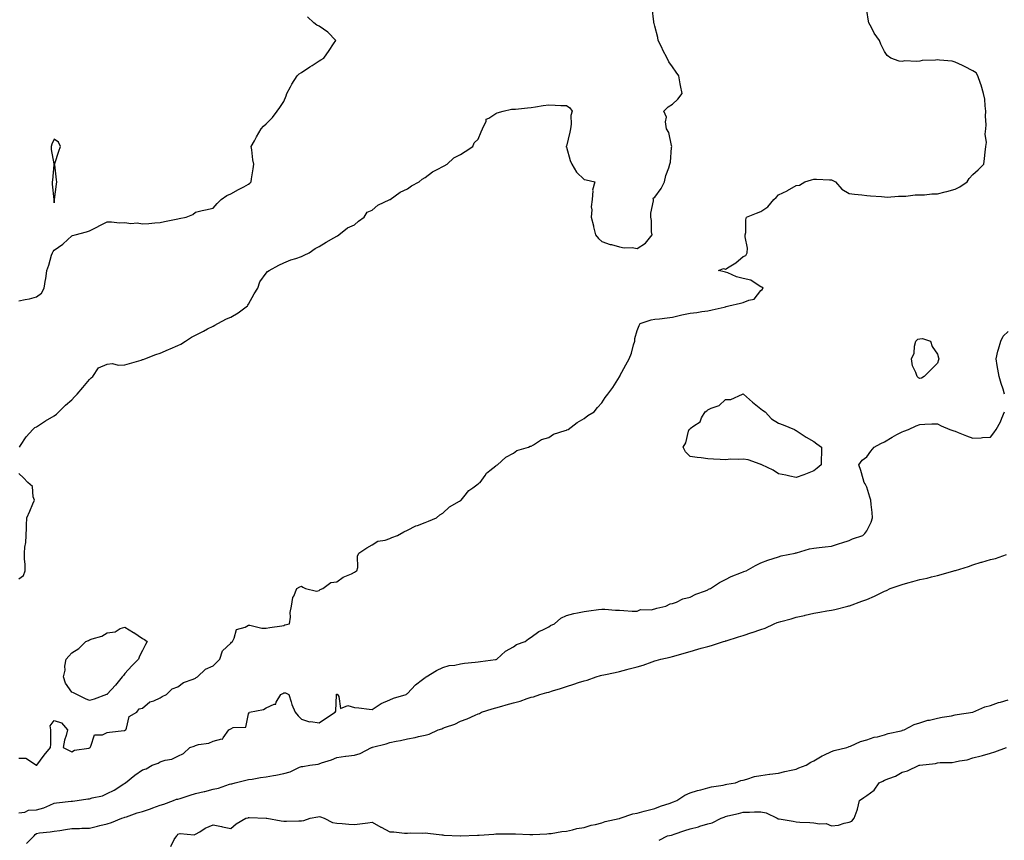
# Model space of a CAD drawing. Units: inches. Extents: x 952643 to 955283, y 7247738 to 7250378.
# Drawn here: x 953279 to 953836, y 7249449 to 7249914 of the extents above; entities that cross this region are included whole.
import ezdxf

# ---------------------------------------------------------------- set-up
doc = ezdxf.new("R2010")
doc.units = ezdxf.units.IN
doc.header["$MEASUREMENT"] = 0
doc.layers.add('Contour_95267247', color=7, linetype='Continuous', true_color=0x3a9e20)

msp = doc.modelspace()

# ---------------------------------------------------------------- linework, layer by layer
at = {"layer": 'Contour_95267247'}
for points in [[(953278.32, 7249671.92, 3192), (953278.96, 7249672.83, 3192), (953282.21, 7249677.76, 3192), (953286.01, 7249681.92, 3192), (953287, 7249682.97, 3192), (953288.05, 7249683.34, 3192), (953292.56, 7249686.43, 3192), (953293.13, 7249686.84, 3192), (953298.05, 7249689.62, 3192), (953299.33, 7249690.64, 3192), (953300.75, 7249691.92, 3192), (953304.39, 7249695.58, 3192), (953308.05, 7249698.74, 3192), (953309.57, 7249700.4, 3192), (953310.97, 7249701.92, 3192), (953314.29, 7249705.68, 3192), (953318.05, 7249710.16, 3192), (953318.9, 7249711.07, 3192), (953319.94, 7249711.92, 3192), (953323.21, 7249716.76, 3192), (953328.05, 7249718.88, 3192), (953330.81, 7249719.16, 3192), (953334.39, 7249718.26, 3192), (953338.05, 7249718.44, 3192), (953340.68, 7249719.29, 3192), (953347.3, 7249721.17, 3192), (953348.05, 7249721.4, 3192), (953348.43, 7249721.54, 3192), (953349.36, 7249721.92, 3192), (953355.65, 7249724.32, 3192), (953358.05, 7249725.14, 3192), (953362.82, 7249727.15, 3192), (953363.66, 7249727.53, 3192), (953368.05, 7249729.43, 3192), (953369.73, 7249730.24, 3192), (953372.33, 7249731.92, 3192), (953375.8, 7249734.17, 3192), (953378.05, 7249735.2, 3192), (953382.47, 7249737.5, 3192), (953384.88, 7249738.75, 3192), (953388.05, 7249740.4, 3192), (953389.06, 7249740.91, 3192), (953390.6, 7249741.92, 3192), (953395.53, 7249744.44, 3192), (953398.05, 7249745.46, 3192), (953402.18, 7249747.79, 3192), (953407.51, 7249751.92, 3192), (953407.7, 7249752.27, 3192), (953408.05, 7249752.76, 3192), (953411.27, 7249758.7, 3192), (953413.25, 7249761.92, 3192), (953414.51, 7249765.46, 3192), (953418.05, 7249770.36, 3192), (953418.74, 7249771.23, 3192), (953419.8, 7249771.92, 3192), (953425.17, 7249774.8, 3192), (953428.05, 7249776.25, 3192), (953432.02, 7249777.95, 3192), (953434.78, 7249778.65, 3192), (953438.05, 7249779.74, 3192), (953439.52, 7249780.45, 3192), (953442.43, 7249781.92, 3192), (953445.73, 7249784.24, 3192), (953448.05, 7249785.42, 3192), (953452.07, 7249787.9, 3192), (953456.4, 7249790.27, 3192), (953458.05, 7249791.21, 3192), (953458.48, 7249791.49, 3192), (953459.27, 7249791.92, 3192), (953464.04, 7249795.93, 3192), (953468.05, 7249797.7, 3192), (953470.27, 7249799.7, 3192), (953473.5, 7249801.92, 3192), (953475.17, 7249804.8, 3192), (953478.05, 7249806.02, 3192), (953481.18, 7249808.79, 3192), (953488, 7249811.92, 3192), (953488.02, 7249811.95, 3192), (953488.05, 7249811.96, 3192), (953488.16, 7249812.03, 3192), (953493.83, 7249816.14, 3192), (953498.05, 7249818.08, 3192), (953500.27, 7249819.7, 3192), (953504.72, 7249821.92, 3192), (953506.41, 7249823.56, 3192), (953508.05, 7249824.38, 3192), (953512.23, 7249827.74, 3192), (953515.26, 7249829.13, 3192), (953518.05, 7249830.64, 3192), (953518.89, 7249831.08, 3192), (953520.43, 7249831.92, 3192), (953524.33, 7249835.64, 3192), (953528.05, 7249837.38, 3192), (953530.78, 7249839.19, 3192), (953534.98, 7249841.92, 3192), (953535.82, 7249844.15, 3192), (953538.05, 7249846.14, 3192), (953539.69, 7249850.28, 3192), (953540.53, 7249851.92, 3192), (953542.51, 7249856.38, 3192), (953542.55, 7249857.42, 3192), (953544.12, 7249857.99, 3192), (953548.05, 7249860.66, 3192), (953548.89, 7249861.08, 3192), (953552.25, 7249861.92, 3192), (953556.86, 7249863.11, 3192), (953558.05, 7249863.07, 3192), (953559.26, 7249863.13, 3192), (953566.02, 7249863.95, 3192), (953568.05, 7249864.03, 3192), (953570.49, 7249864.36, 3192), (953574.87, 7249865.1, 3192), (953578.05, 7249865.5, 3192), (953581.58, 7249865.45, 3192), (953584.8, 7249865.17, 3192), (953588.05, 7249865.11, 3192), (953589.93, 7249863.8, 3192), (953591.18, 7249861.92, 3192), (953590.49, 7249859.48, 3192), (953590.68, 7249854.55, 3192), (953590.23, 7249851.92, 3192), (953589.95, 7249850.02, 3192), (953588.05, 7249842.27, 3192), (953587.95, 7249842.02, 3192), (953587.94, 7249841.92, 3192), (953587.96, 7249841.83, 3192), (953588.05, 7249841.53, 3192), (953590.15, 7249834.02, 3192), (953591.1, 7249831.92, 3192), (953593.66, 7249827.53, 3192), (953598.05, 7249823.25, 3192), (953599.23, 7249823.1, 3192), (953604.11, 7249821.92, 3192), (953602.77, 7249817.2, 3192), (953602.96, 7249816.83, 3192), (953602.64, 7249811.92, 3192), (953602.05, 7249807.92, 3192), (953602.33, 7249806.2, 3192), (953601.97, 7249801.92, 3192), (953603.27, 7249797.14, 3192), (953603.39, 7249796.58, 3192), (953604.54, 7249791.92, 3192), (953606.1, 7249789.97, 3192), (953608.05, 7249788.29, 3192), (953612.71, 7249786.58, 3192), (953613.51, 7249786.46, 3192), (953618.05, 7249785.27, 3192), (953620.75, 7249784.62, 3192), (953625.21, 7249784.76, 3192), (953628.05, 7249784.32, 3192), (953632.71, 7249787.26, 3192), (953636.53, 7249791.92, 3192), (953636.23, 7249793.74, 3192), (953636.21, 7249800.08, 3192), (953635.77, 7249801.92, 3192), (953635.78, 7249804.19, 3192), (953637.33, 7249811.2, 3192), (953637.33, 7249811.92, 3192), (953637.2, 7249812.77, 3192), (953638.05, 7249813.26, 3192), (953641.7, 7249818.27, 3192), (953643.52, 7249821.92, 3192), (953644.33, 7249825.64, 3192), (953645.98, 7249829.85, 3192), (953646.59, 7249831.92, 3192), (953646.9, 7249833.07, 3192), (953647.54, 7249841.41, 3192), (953647.64, 7249841.92, 3192), (953647.41, 7249842.56, 3192), (953645.97, 7249849.84, 3192), (953644.71, 7249851.92, 3192), (953644.06, 7249855.91, 3192), (953644.63, 7249858.5, 3192), (953643.12, 7249861.92, 3192), (953645.6, 7249864.37, 3192), (953648.05, 7249865.99, 3192), (953651.12, 7249868.85, 3192), (953653.62, 7249871.92, 3192), (953652.59, 7249876.46, 3192), (953652.47, 7249877.5, 3192), (953651.62, 7249881.92, 3192), (953650.11, 7249883.98, 3192), (953648.05, 7249887.1, 3192), (953646.03, 7249889.9, 3192), (953644.98, 7249891.92, 3192), (953642.68, 7249896.55, 3192), (953641.95, 7249898.02, 3192), (953640.01, 7249901.92, 3192), (953639.78, 7249903.65, 3192), (953638.05, 7249910.11, 3192), (953637.65, 7249911.52, 3192), (953637.52, 7249911.92, 3192), (953637.42, 7249912.55, 3192), (953636.54, 7249920.41, 3192)], [(953278.05, 7249495.98, 3191), (953282.01, 7249495.88, 3191), (953288.03, 7249491.92, 3191), (953288.03, 7249491.9, 3191), (953288.05, 7249491.9, 3191), (953288.08, 7249491.92, 3191), (953288.17, 7249492.04, 3191), (953292.33, 7249497.64, 3191), (953296, 7249501.92, 3191), (953296.08, 7249503.89, 3191), (953296.06, 7249509.93, 3191), (953296.14, 7249511.92, 3191), (953295.79, 7249514.18, 3191), (953298.05, 7249517.28, 3191), (953302.12, 7249515.99, 3191), (953305.58, 7249511.92, 3191), (953304.82, 7249508.69, 3191), (953303.83, 7249506.14, 3191), (953303.1, 7249501.92, 3191), (953306.47, 7249500.34, 3191), (953308.05, 7249499.44, 3191), (953309.59, 7249500.38, 3191), (953317.72, 7249501.59, 3191), (953318.05, 7249501.71, 3191), (953318.18, 7249501.79, 3191), (953318.32, 7249501.92, 3191), (953318.83, 7249502.7, 3191), (953320.81, 7249509.16, 3191), (953325.3, 7249509.17, 3191), (953328.05, 7249510.36, 3191), (953329.41, 7249510.56, 3191), (953337.68, 7249511.55, 3191), (953338.05, 7249511.6, 3191), (953338.25, 7249511.72, 3191), (953338.53, 7249511.92, 3191), (953339.02, 7249512.89, 3191), (953340.49, 7249519.48, 3191), (953344.87, 7249521.92, 3191), (953346.05, 7249523.92, 3191), (953348.05, 7249524.26, 3191), (953352.27, 7249527.7, 3191), (953354.52, 7249528.39, 3191), (953358.05, 7249530.01, 3191), (953359.14, 7249530.83, 3191), (953361.62, 7249531.92, 3191), (953364.83, 7249535.14, 3191), (953368.05, 7249536.19, 3191), (953371.3, 7249538.67, 3191), (953376.79, 7249540.66, 3191), (953378.05, 7249541.27, 3191), (953378.43, 7249541.54, 3191), (953379.23, 7249541.92, 3191), (953383.67, 7249546.3, 3191), (953388.05, 7249548.2, 3191), (953389.92, 7249550.05, 3191), (953391.86, 7249551.92, 3191), (953393.37, 7249556.6, 3191), (953398.05, 7249560.96, 3191), (953398.48, 7249561.49, 3191), (953398.92, 7249561.92, 3191), (953400.01, 7249563.88, 3191), (953401.17, 7249568.8, 3191), (953406.24, 7249570.11, 3191), (953408.05, 7249571.16, 3191), (953408.83, 7249571.14, 3191), (953415.58, 7249569.45, 3191), (953418.05, 7249569.43, 3191), (953420.05, 7249569.92, 3191), (953426.91, 7249570.78, 3191), (953428.05, 7249571, 3191), (953428.67, 7249571.3, 3191), (953431.34, 7249571.92, 3191), (953431.85, 7249575.72, 3191), (953431.58, 7249578.39, 3191), (953432.36, 7249581.92, 3191), (953433.17, 7249586.8, 3191), (953433.67, 7249587.55, 3191), (953435.41, 7249591.92, 3191), (953437.13, 7249592.84, 3191), (953438.05, 7249593.24, 3191), (953438.78, 7249592.65, 3191), (953440.24, 7249591.92, 3191), (953446.55, 7249590.42, 3191), (953448.05, 7249590.85, 3191), (953448.65, 7249591.32, 3191), (953450.06, 7249591.92, 3191), (953454.63, 7249595.34, 3191), (953458.05, 7249595.78, 3191), (953461.7, 7249598.27, 3191), (953466.4, 7249600.27, 3191), (953468.05, 7249601.1, 3191), (953468.53, 7249601.44, 3191), (953469.41, 7249601.92, 3191), (953469.85, 7249603.72, 3191), (953469.69, 7249610.28, 3191), (953470.54, 7249611.92, 3191), (953474.96, 7249615.01, 3191), (953478.05, 7249616.54, 3191), (953481.27, 7249618.7, 3191), (953485.44, 7249619.31, 3191), (953488.05, 7249620.23, 3191), (953489.17, 7249620.8, 3191), (953492.44, 7249621.92, 3191), (953495.91, 7249624.06, 3191), (953498.05, 7249624.86, 3191), (953502.69, 7249627.28, 3191), (953503.67, 7249627.55, 3191), (953508.05, 7249629.19, 3191), (953509.88, 7249630.09, 3191), (953514.51, 7249631.92, 3191), (953516.31, 7249633.66, 3191), (953518.05, 7249634.62, 3191), (953521.88, 7249638.09, 3191), (953527.44, 7249641.31, 3191), (953528.05, 7249641.71, 3191), (953528.17, 7249641.8, 3191), (953528.35, 7249641.92, 3191), (953529.94, 7249643.81, 3191), (953532.7, 7249647.27, 3191), (953535, 7249648.87, 3191), (953538.05, 7249651.18, 3191), (953538.43, 7249651.54, 3191), (953539.11, 7249651.92, 3191), (953541.94, 7249655.81, 3191), (953542.81, 7249657.16, 3191), (953544.72, 7249658.59, 3191), (953548.05, 7249661.28, 3191), (953548.37, 7249661.6, 3191), (953549.07, 7249661.92, 3191), (953553.69, 7249666.28, 3191), (953558.05, 7249668.57, 3191), (953559.92, 7249670.05, 3191), (953566.6, 7249671.92, 3191), (953567.56, 7249672.41, 3191), (953568.05, 7249672.53, 3191), (953569.36, 7249673.23, 3191), (953573.83, 7249676.14, 3191), (953578.05, 7249677.43, 3191), (953580.76, 7249679.21, 3191), (953587.36, 7249681.23, 3191), (953588.05, 7249681.52, 3191), (953588.29, 7249681.68, 3191), (953588.98, 7249681.92, 3191), (953594.09, 7249685.88, 3191), (953598.05, 7249688.09, 3191), (953600.17, 7249689.8, 3191), (953603.75, 7249691.92, 3191), (953605.66, 7249694.31, 3191), (953608.05, 7249696.92, 3191), (953609.9, 7249700.07, 3191), (953611.53, 7249701.92, 3191), (953614.25, 7249705.72, 3191), (953618.05, 7249711.58, 3191), (953618.17, 7249711.8, 3191), (953618.19, 7249711.92, 3191), (953618.33, 7249712.2, 3191), (953621.59, 7249718.38, 3191), (953623.51, 7249721.92, 3191), (953624.93, 7249725.04, 3191), (953626, 7249729.87, 3191), (953626.66, 7249731.92, 3191), (953626.67, 7249733.3, 3191), (953628.05, 7249737.95, 3191), (953629.2, 7249740.77, 3191), (953629.74, 7249741.92, 3191), (953635.98, 7249743.99, 3191), (953638.05, 7249744.21, 3191), (953640.71, 7249744.58, 3191), (953644.97, 7249745, 3191), (953648.05, 7249745.46, 3191), (953652.63, 7249746.5, 3191), (953653.29, 7249746.68, 3191), (953658.05, 7249747.62, 3191), (953661.91, 7249748.06, 3191), (953664.68, 7249748.55, 3191), (953668.05, 7249748.97, 3191), (953670.43, 7249749.54, 3191), (953677.24, 7249751.11, 3191), (953678.05, 7249751.3, 3191), (953678.51, 7249751.46, 3191), (953679.94, 7249751.92, 3191), (953686.53, 7249753.44, 3191), (953688.05, 7249753.65, 3191), (953691.22, 7249755.09, 3191), (953694.28, 7249755.69, 3191), (953698.05, 7249760.48, 3191), (953698.91, 7249761.06, 3191), (953699.46, 7249761.92, 3191), (953698.58, 7249762.45, 3191), (953698.05, 7249762.65, 3191), (953696.49, 7249763.48, 3191), (953692.44, 7249766.31, 3191), (953688.05, 7249767.4, 3191), (953684.33, 7249768.2, 3191), (953679.47, 7249770.5, 3191), (953678.05, 7249770.97, 3191), (953677.28, 7249771.15, 3191), (953674.07, 7249771.92, 3191), (953676.98, 7249772.99, 3191), (953678.05, 7249772.67, 3191), (953680.06, 7249773.93, 3191), (953683.89, 7249776.08, 3191), (953688.05, 7249779.71, 3191), (953689.57, 7249780.4, 3191), (953690.39, 7249781.92, 3191), (953690.55, 7249784.42, 3191), (953689.14, 7249790.83, 3191), (953689.26, 7249791.92, 3191), (953689.54, 7249793.41, 3191), (953689.55, 7249800.42, 3191), (953690.02, 7249801.92, 3191), (953695.63, 7249804.34, 3191), (953698.05, 7249805.19, 3191), (953702.06, 7249807.91, 3191), (953705.35, 7249811.92, 3191), (953706.84, 7249813.13, 3191), (953708.05, 7249814.63, 3191), (953713, 7249816.97, 3191), (953713.26, 7249817.13, 3191), (953718.05, 7249819.88, 3191), (953719.88, 7249820.09, 3191), (953723.01, 7249821.92, 3191), (953726.8, 7249823.17, 3191), (953728.05, 7249823.56, 3191), (953729.66, 7249823.53, 3191), (953736.87, 7249823.1, 3191), (953738.05, 7249823.07, 3191), (953738.82, 7249822.69, 3191), (953740.27, 7249821.92, 3191), (953743.99, 7249817.86, 3191), (953748.05, 7249815.43, 3191), (953751.1, 7249814.97, 3191), (953755.28, 7249814.69, 3191), (953758.05, 7249814.34, 3191), (953760.19, 7249814.06, 3191), (953766.31, 7249813.66, 3191), (953768.05, 7249813.45, 3191), (953769.51, 7249813.38, 3191), (953775.99, 7249813.98, 3191), (953778.05, 7249813.91, 3191), (953780.1, 7249813.97, 3191), (953785.41, 7249814.56, 3191), (953788.05, 7249814.63, 3191), (953790.8, 7249814.67, 3191), (953794.81, 7249815.16, 3191), (953798.05, 7249815.21, 3191), (953802.49, 7249816.36, 3191), (953803.39, 7249816.58, 3191), (953808.05, 7249817.83, 3191), (953810.77, 7249819.2, 3191), (953814.79, 7249821.92, 3191), (953816.1, 7249823.87, 3191), (953818.05, 7249826.19, 3191), (953821.09, 7249828.88, 3191), (953824.22, 7249831.92, 3191), (953824.7, 7249835.27, 3191), (953825, 7249838.87, 3191), (953825.39, 7249841.92, 3191), (953825.78, 7249844.19, 3191), (953825.14, 7249849.01, 3191), (953825.42, 7249851.92, 3191), (953825.64, 7249854.33, 3191), (953825.31, 7249859.18, 3191), (953825.49, 7249861.92, 3191), (953825, 7249864.97, 3191), (953824.83, 7249868.7, 3191), (953824.13, 7249871.92, 3191), (953822.77, 7249876.64, 3191), (953822.37, 7249877.6, 3191), (953820.86, 7249881.92, 3191), (953819.89, 7249883.76, 3191), (953818.05, 7249884.85, 3191), (953813.42, 7249887.29, 3191), (953812.17, 7249887.8, 3191), (953808.05, 7249889.65, 3191), (953806.32, 7249890.19, 3191), (953799.2, 7249890.77, 3191), (953798.05, 7249891.02, 3191), (953796.99, 7249890.86, 3191), (953789.41, 7249890.56, 3191), (953788.05, 7249890.28, 3191), (953786.17, 7249890.04, 3191), (953779.52, 7249890.45, 3191), (953778.05, 7249890.12, 3191), (953776.33, 7249890.2, 3191), (953771.64, 7249891.92, 3191), (953769.51, 7249893.38, 3191), (953768.05, 7249895.7, 3191), (953766.06, 7249899.93, 3191), (953765.33, 7249901.92, 3191), (953762.19, 7249906.06, 3191), (953760.63, 7249909.34, 3191), (953759.21, 7249911.92, 3191), (953759.08, 7249912.95, 3191), (953758.05, 7249919, 3191)], [(953278.05, 7249754.72, 3193), (953281.64, 7249755.51, 3193), (953284.08, 7249755.89, 3193), (953288.05, 7249756.92, 3193), (953290.92, 7249759.05, 3193), (953292.45, 7249761.92, 3193), (953293.19, 7249766.78, 3193), (953293.24, 7249767.11, 3193), (953293.96, 7249771.92, 3193), (953295.1, 7249774.87, 3193), (953296.58, 7249780.45, 3193), (953297.05, 7249781.92, 3193), (953297.4, 7249782.57, 3193), (953298.05, 7249783.29, 3193), (953302.94, 7249786.81, 3193), (953303.07, 7249786.9, 3193), (953308.05, 7249791.43, 3193), (953308.43, 7249791.54, 3193), (953309.9, 7249791.92, 3193), (953316.33, 7249793.64, 3193), (953318.05, 7249794.34, 3193), (953322.85, 7249796.72, 3193), (953323.12, 7249796.85, 3193), (953328.05, 7249799.36, 3193), (953330.57, 7249799.4, 3193), (953334.99, 7249798.86, 3193), (953338.05, 7249798.91, 3193), (953341.49, 7249798.48, 3193), (953345.01, 7249798.88, 3193), (953348.05, 7249798.23, 3193), (953351.62, 7249798.35, 3193), (953354.98, 7249798.85, 3193), (953358.05, 7249798.98, 3193), (953360.44, 7249799.53, 3193), (953367.02, 7249800.89, 3193), (953368.05, 7249801.12, 3193), (953368.81, 7249801.16, 3193), (953372.73, 7249801.92, 3193), (953376.46, 7249803.51, 3193), (953378.05, 7249804.84, 3193), (953381.84, 7249805.71, 3193), (953383.75, 7249806.22, 3193), (953388.05, 7249807.1, 3193), (953390.27, 7249809.7, 3193), (953392.58, 7249811.92, 3193), (953395.71, 7249814.26, 3193), (953398.05, 7249815.25, 3193), (953402.38, 7249817.59, 3193), (953405.34, 7249819.21, 3193), (953408.05, 7249820.67, 3193), (953408.82, 7249821.15, 3193), (953409.57, 7249821.92, 3193), (953409.8, 7249823.67, 3193), (953410.68, 7249829.29, 3193), (953410.99, 7249831.92, 3193), (953410.53, 7249834.4, 3193), (953409.87, 7249840.1, 3193), (953409.56, 7249841.92, 3193), (953411.34, 7249845.21, 3193), (953412.49, 7249847.48, 3193), (953415.23, 7249851.92, 3193), (953416.55, 7249853.42, 3193), (953418.05, 7249854.8, 3193), (953421.57, 7249858.4, 3193), (953424.23, 7249861.92, 3193), (953425.84, 7249864.13, 3193), (953428.05, 7249867.51, 3193), (953429.4, 7249870.57, 3193), (953429.79, 7249871.92, 3193), (953431.84, 7249875.71, 3193), (953432.65, 7249877.32, 3193), (953435.56, 7249881.92, 3193), (953436.78, 7249883.19, 3193), (953438.05, 7249883.94, 3193), (953442.83, 7249887.14, 3193), (953444.02, 7249887.89, 3193), (953448.05, 7249890.46, 3193), (953448.93, 7249891.04, 3193), (953450.72, 7249891.92, 3193), (953453.65, 7249896.32, 3193), (953456.2, 7249900.07, 3193), (953457.45, 7249901.92, 3193), (953452.87, 7249906.74, 3193), (953448.05, 7249910.01, 3193), (953446.8, 7249910.67, 3193), (953444.97, 7249911.92, 3193), (953441.53, 7249915.4, 3193)], [(953836.07, 7249701.92, 3190), (953835.19, 7249704.78, 3190), (953834.09, 7249707.96, 3190), (953833.02, 7249711.92, 3190), (953832.19, 7249716.06, 3190), (953831.91, 7249718.06, 3190), (953831.22, 7249721.92, 3190), (953832.33, 7249726.2, 3190), (953832.58, 7249727.39, 3190), (953833.94, 7249731.92, 3190), (953835.28, 7249734.69, 3190), (953838.05, 7249737.3, 3190)], [(953278.05, 7249464.92, 3190), (953281.44, 7249465.31, 3190), (953283.46, 7249466.51, 3190), (953288.05, 7249466.67, 3190), (953292.18, 7249467.79, 3190), (953295.54, 7249469.41, 3190), (953298.05, 7249470.37, 3190), (953299.4, 7249470.57, 3190), (953307.67, 7249471.54, 3190), (953308.05, 7249471.59, 3190), (953308.37, 7249471.6, 3190), (953311.03, 7249471.92, 3190), (953317.14, 7249472.83, 3190), (953318.05, 7249472.99, 3190), (953319.61, 7249473.48, 3190), (953325.3, 7249474.67, 3190), (953328.05, 7249475.84, 3190), (953332.08, 7249477.89, 3190), (953337.53, 7249481.4, 3190), (953338.05, 7249481.71, 3190), (953338.18, 7249481.79, 3190), (953338.37, 7249481.92, 3190), (953343.71, 7249486.26, 3190), (953348.05, 7249489.34, 3190), (953350.02, 7249489.95, 3190), (953353.5, 7249491.92, 3190), (953356.84, 7249493.13, 3190), (953358.05, 7249493.91, 3190), (953360.95, 7249494.82, 3190), (953364.7, 7249495.27, 3190), (953368.05, 7249497.12, 3190), (953371.32, 7249498.65, 3190), (953374.83, 7249501.92, 3190), (953377.23, 7249502.74, 3190), (953378.05, 7249503.08, 3190), (953379.69, 7249503.56, 3190), (953385.57, 7249504.4, 3190), (953388.05, 7249505.51, 3190), (953392.91, 7249506.78, 3190), (953393.34, 7249506.63, 3190), (953393.62, 7249507.49, 3190), (953396.94, 7249511.92, 3190), (953397.68, 7249512.29, 3190), (953398.05, 7249512.6, 3190), (953399.34, 7249513.21, 3190), (953406.5, 7249513.47, 3190), (953408.05, 7249520.93, 3190), (953408.46, 7249521.51, 3190), (953408.58, 7249521.92, 3190), (953416.45, 7249523.52, 3190), (953418.05, 7249524.47, 3190), (953422.65, 7249526.52, 3190), (953423.45, 7249526.52, 3190), (953423.69, 7249527.56, 3190), (953426.37, 7249531.92, 3190), (953427.42, 7249532.55, 3190), (953428.05, 7249532.96, 3190), (953429.04, 7249532.91, 3190), (953430.88, 7249531.92, 3190), (953432.18, 7249527.79, 3190), (953432.49, 7249526.36, 3190), (953434.41, 7249521.92, 3190), (953436.09, 7249519.96, 3190), (953438.05, 7249517.91, 3190), (953442.52, 7249516.39, 3190), (953443.37, 7249516.6, 3190), (953448.05, 7249515.98, 3190), (953451.68, 7249518.29, 3190), (953457.17, 7249521.92, 3190), (953457.46, 7249522.51, 3190), (953457.8, 7249531.67, 3190), (953457.86, 7249531.92, 3190), (953457.9, 7249532.07, 3190), (953458.05, 7249532.15, 3190), (953458.21, 7249532.08, 3190), (953458.38, 7249531.92, 3190), (953459.15, 7249530.82, 3190), (953460.14, 7249524.01, 3190), (953464.27, 7249525.7, 3190), (953468.05, 7249524.67, 3190), (953470.56, 7249524.43, 3190), (953476.42, 7249523.55, 3190), (953478.05, 7249523.37, 3190), (953482.52, 7249526.39, 3190), (953483.13, 7249526.84, 3190), (953488.05, 7249528.96, 3190), (953490.1, 7249529.87, 3190), (953497.29, 7249531.92, 3190), (953497.73, 7249532.24, 3190), (953498.05, 7249532.52, 3190), (953502.57, 7249537.4, 3190), (953506.54, 7249540.41, 3190), (953508.05, 7249541.61, 3190), (953508.21, 7249541.76, 3190), (953508.61, 7249541.92, 3190), (953514.38, 7249545.59, 3190), (953518.05, 7249547.28, 3190), (953521.68, 7249548.29, 3190), (953524.75, 7249548.62, 3190), (953528.05, 7249549.32, 3190), (953530.25, 7249549.72, 3190), (953536.37, 7249550.24, 3190), (953538.05, 7249550.5, 3190), (953539.3, 7249550.67, 3190), (953547.81, 7249551.68, 3190), (953548.05, 7249551.71, 3190), (953548.2, 7249551.77, 3190), (953548.71, 7249551.92, 3190), (953553.49, 7249556.48, 3190), (953558.05, 7249558.87, 3190), (953559.75, 7249560.22, 3190), (953564.61, 7249561.92, 3190), (953566.51, 7249563.46, 3190), (953568.05, 7249564.32, 3190), (953572.33, 7249567.64, 3190), (953574.74, 7249568.61, 3190), (953578.05, 7249570.27, 3190), (953579.01, 7249570.96, 3190), (953581.24, 7249571.92, 3190), (953584.91, 7249575.06, 3190), (953588.05, 7249576.69, 3190), (953592.22, 7249577.75, 3190), (953594.26, 7249578.13, 3190), (953598.05, 7249578.98, 3190), (953600.69, 7249579.28, 3190), (953606.21, 7249580.08, 3190), (953608.05, 7249580.27, 3190), (953609.82, 7249580.15, 3190), (953615.84, 7249579.71, 3190), (953618.05, 7249579.58, 3190), (953620.43, 7249579.54, 3190), (953625.26, 7249579.13, 3190), (953628.05, 7249579.05, 3190), (953630.03, 7249579.94, 3190), (953636.04, 7249579.91, 3190), (953638.05, 7249580.39, 3190), (953639.15, 7249580.82, 3190), (953644.32, 7249581.92, 3190), (953646.75, 7249583.22, 3190), (953648.05, 7249583.34, 3190), (953650.34, 7249584.21, 3190), (953653.99, 7249585.98, 3190), (953658.05, 7249587.09, 3190), (953661.25, 7249588.72, 3190), (953666.81, 7249590.68, 3190), (953668.05, 7249591.19, 3190), (953668.52, 7249591.45, 3190), (953669.54, 7249591.92, 3190), (953674.66, 7249595.31, 3190), (953678.05, 7249597.04, 3190), (953681.33, 7249598.64, 3190), (953687.07, 7249600.94, 3190), (953688.05, 7249601.36, 3190), (953688.47, 7249601.5, 3190), (953689.79, 7249601.92, 3190), (953695.04, 7249604.93, 3190), (953698.05, 7249606.49, 3190), (953702.05, 7249607.92, 3190), (953704.99, 7249608.86, 3190), (953708.05, 7249609.9, 3190), (953709.52, 7249610.45, 3190), (953717.57, 7249611.92, 3190), (953717.91, 7249612.06, 3190), (953718.05, 7249612.1, 3190), (953718.26, 7249612.13, 3190), (953725.57, 7249614.4, 3190), (953728.05, 7249614.7, 3190), (953731.17, 7249615.04, 3190), (953734.47, 7249615.5, 3190), (953738.05, 7249615.86, 3190), (953742.54, 7249617.43, 3190), (953743.97, 7249617.84, 3190), (953748.05, 7249619.15, 3190), (953749.98, 7249619.99, 3190), (953755.75, 7249621.92, 3190), (953756.89, 7249623.08, 3190), (953758.05, 7249624.62, 3190), (953760.61, 7249629.36, 3190), (953761.38, 7249631.92, 3190), (953761.09, 7249634.96, 3190), (953760.52, 7249639.45, 3190), (953760.25, 7249641.92, 3190), (953759.77, 7249643.64, 3190), (953758.05, 7249649.24, 3190), (953757.18, 7249651.05, 3190), (953756.66, 7249651.92, 3190), (953755.97, 7249654, 3190), (953754.74, 7249658.61, 3190), (953753.55, 7249661.92, 3190), (953755.52, 7249664.45, 3190), (953758.05, 7249666.32, 3190), (953760.3, 7249669.67, 3190), (953762.28, 7249671.92, 3190), (953765.95, 7249674.02, 3190), (953768.05, 7249674.92, 3190), (953772.4, 7249677.57, 3190), (953775.1, 7249678.97, 3190), (953778.05, 7249680.57, 3190), (953779.04, 7249680.93, 3190), (953781.65, 7249681.92, 3190), (953786.01, 7249683.96, 3190), (953788.05, 7249684.79, 3190), (953790.96, 7249684.83, 3190), (953794.93, 7249685.04, 3190), (953798.05, 7249685.08, 3190), (953800.13, 7249684, 3190), (953805.15, 7249681.92, 3190), (953807.25, 7249681.12, 3190), (953808.05, 7249680.87, 3190), (953809.77, 7249680.2, 3190), (953814.51, 7249678.38, 3190), (953818.05, 7249677.03, 3190), (953822.73, 7249677.24, 3190), (953823.48, 7249677.35, 3190), (953828.05, 7249677.61, 3190), (953830.06, 7249679.91, 3190), (953831.33, 7249681.92, 3190), (953833.71, 7249686.26, 3190), (953834.42, 7249688.29, 3190), (953835.94, 7249691.92, 3190)], [(953278.05, 7249597.31, 3192), (953280.74, 7249599.23, 3192), (953281.6, 7249601.92, 3192), (953281.54, 7249605.41, 3192), (953281.27, 7249608.7, 3192), (953281.18, 7249611.92, 3192), (953281.41, 7249615.28, 3192), (953282.02, 7249617.95, 3192), (953282.21, 7249621.92, 3192), (953282.42, 7249626.3, 3192), (953282.3, 7249627.67, 3192), (953282.57, 7249631.92, 3192), (953284.26, 7249635.71, 3192), (953286.04, 7249639.91, 3192), (953286.92, 7249641.92, 3192), (953286.2, 7249643.77, 3192), (953285.68, 7249649.55, 3192), (953283.12, 7249651.92, 3192), (953280.72, 7249654.59, 3192), (953278.05, 7249656.95, 3192)], [(953282.35, 7249447.62, 3189), (953286.7, 7249451.92, 3189), (953287.23, 7249452.74, 3189), (953288.05, 7249453.39, 3189), (953289.75, 7249453.62, 3189), (953295.74, 7249454.23, 3189), (953298.05, 7249454.58, 3189), (953301.2, 7249455.07, 3189), (953304.49, 7249455.48, 3189), (953308.05, 7249456.09, 3189), (953312.29, 7249456.16, 3189), (953313.67, 7249456.3, 3189), (953318.05, 7249456.35, 3189), (953322.51, 7249457.46, 3189), (953323.89, 7249457.76, 3189), (953328.05, 7249458.75, 3189), (953330.43, 7249459.54, 3189), (953336.42, 7249461.92, 3189), (953337.58, 7249462.39, 3189), (953338.05, 7249462.52, 3189), (953338.9, 7249462.77, 3189), (953345.04, 7249464.93, 3189), (953348.05, 7249465.69, 3189), (953352.64, 7249467.33, 3189), (953353.91, 7249467.78, 3189), (953358.05, 7249469.25, 3189), (953360.07, 7249469.9, 3189), (953365.62, 7249471.92, 3189), (953367.32, 7249472.65, 3189), (953368.05, 7249472.77, 3189), (953369.28, 7249473.15, 3189), (953374.97, 7249475, 3189), (953378.05, 7249475.91, 3189), (953382.92, 7249477.05, 3189), (953383.28, 7249477.15, 3189), (953388.05, 7249478.38, 3189), (953391, 7249478.97, 3189), (953397.27, 7249481.14, 3189), (953398.05, 7249481.34, 3189), (953398.51, 7249481.46, 3189), (953400.42, 7249481.92, 3189), (953406.59, 7249483.38, 3189), (953408.05, 7249483.76, 3189), (953410.15, 7249484.02, 3189), (953414.92, 7249485.05, 3189), (953418.05, 7249485.36, 3189), (953422.26, 7249486.13, 3189), (953423.6, 7249486.37, 3189), (953428.05, 7249487.18, 3189), (953431.71, 7249488.26, 3189), (953436.88, 7249490.75, 3189), (953438.05, 7249491.22, 3189), (953438.72, 7249491.25, 3189), (953442.76, 7249491.92, 3189), (953447.4, 7249492.57, 3189), (953448.05, 7249492.73, 3189), (953449.33, 7249493.2, 3189), (953455.01, 7249494.96, 3189), (953458.05, 7249496.28, 3189), (953463.01, 7249496.96, 3189), (953463.11, 7249496.98, 3189), (953468.05, 7249497.65, 3189), (953471.34, 7249498.63, 3189), (953477.72, 7249501.92, 3189), (953477.96, 7249502.01, 3189), (953478.05, 7249502.03, 3189), (953478.21, 7249502.08, 3189), (953485.93, 7249504.04, 3189), (953488.05, 7249504.72, 3189), (953491.64, 7249505.51, 3189), (953494.06, 7249505.91, 3189), (953498.05, 7249506.93, 3189), (953502.41, 7249507.56, 3189), (953504.27, 7249508.14, 3189), (953508.05, 7249508.88, 3189), (953510.39, 7249509.58, 3189), (953515.49, 7249511.92, 3189), (953517.4, 7249512.57, 3189), (953518.05, 7249512.84, 3189), (953519.58, 7249513.45, 3189), (953524.75, 7249515.22, 3189), (953528.05, 7249516.84, 3189), (953531.8, 7249518.17, 3189), (953536.43, 7249520.3, 3189), (953538.05, 7249520.97, 3189), (953538.72, 7249521.25, 3189), (953539.96, 7249521.92, 3189), (953546.07, 7249523.9, 3189), (953548.05, 7249524.42, 3189), (953551.54, 7249525.41, 3189), (953553.87, 7249526.1, 3189), (953558.05, 7249527.23, 3189), (953561.76, 7249528.21, 3189), (953565.79, 7249529.66, 3189), (953568.05, 7249530.36, 3189), (953569.31, 7249530.66, 3189), (953572.89, 7249531.92, 3189), (953576.94, 7249533.03, 3189), (953578.05, 7249533.34, 3189), (953580.13, 7249534, 3189), (953584.68, 7249535.29, 3189), (953588.05, 7249536.48, 3189), (953592.14, 7249537.83, 3189), (953594.83, 7249538.7, 3189), (953598.05, 7249539.75, 3189), (953599.83, 7249540.14, 3189), (953604.82, 7249541.92, 3189), (953607.26, 7249542.71, 3189), (953608.05, 7249542.88, 3189), (953609.26, 7249543.13, 3189), (953615.52, 7249544.45, 3189), (953618.05, 7249544.99, 3189), (953622.19, 7249546.06, 3189), (953623.59, 7249546.38, 3189), (953628.05, 7249547.64, 3189), (953631.46, 7249548.51, 3189), (953636.58, 7249550.45, 3189), (953638.05, 7249550.9, 3189), (953638.88, 7249551.09, 3189), (953641.5, 7249551.92, 3189), (953646.83, 7249553.14, 3189), (953648.05, 7249553.44, 3189), (953650.22, 7249554.09, 3189), (953654.72, 7249555.25, 3189), (953658.05, 7249556.36, 3189), (953662.42, 7249557.55, 3189), (953664.22, 7249558.09, 3189), (953668.05, 7249559.19, 3189), (953670.23, 7249559.74, 3189), (953676.91, 7249561.92, 3189), (953677.81, 7249562.16, 3189), (953678.05, 7249562.22, 3189), (953678.49, 7249562.36, 3189), (953685.47, 7249564.5, 3189), (953688.05, 7249565.31, 3189), (953692.99, 7249566.98, 3189), (953693.18, 7249567.05, 3189), (953698.05, 7249568.79, 3189), (953700.44, 7249569.53, 3189), (953705.6, 7249571.92, 3189), (953707.31, 7249572.66, 3189), (953708.05, 7249572.91, 3189), (953709.43, 7249573.3, 3189), (953715.15, 7249574.82, 3189), (953718.05, 7249575.66, 3189), (953722.84, 7249576.71, 3189), (953723.19, 7249576.78, 3189), (953728.05, 7249577.99, 3189), (953731.5, 7249578.47, 3189), (953735.34, 7249579.21, 3189), (953738.05, 7249579.62, 3189), (953739.93, 7249580.04, 3189), (953747.38, 7249581.92, 3189), (953747.93, 7249582.04, 3189), (953748.05, 7249582.07, 3189), (953748.27, 7249582.14, 3189), (953755.25, 7249584.72, 3189), (953758.05, 7249585.72, 3189), (953762.45, 7249587.52, 3189), (953765.03, 7249588.9, 3189), (953768.05, 7249590.39, 3189), (953769.19, 7249590.78, 3189), (953771.34, 7249591.92, 3189), (953776.32, 7249593.65, 3189), (953778.05, 7249594.25, 3189), (953781.28, 7249595.15, 3189), (953784.14, 7249595.83, 3189), (953788.05, 7249597.05, 3189), (953792.16, 7249597.81, 3189), (953794.7, 7249598.57, 3189), (953798.05, 7249599.32, 3189), (953800.13, 7249599.84, 3189), (953807.42, 7249601.92, 3189), (953807.93, 7249602.04, 3189), (953808.05, 7249602.07, 3189), (953808.27, 7249602.14, 3189), (953815.54, 7249604.43, 3189), (953818.05, 7249605.37, 3189), (953822.85, 7249606.72, 3189), (953823.17, 7249606.8, 3189), (953828.05, 7249608.37, 3189), (953831, 7249608.97, 3189), (953837.22, 7249611.09, 3189)], [(953364.09, 7249445.88, 3188), (953366.05, 7249449.92, 3188), (953367.53, 7249451.92, 3188), (953367.73, 7249452.24, 3188), (953368.05, 7249452.95, 3188), (953369.34, 7249453.21, 3188), (953377.37, 7249452.6, 3188), (953378.05, 7249452.9, 3188), (953380.43, 7249454.3, 3188), (953383.56, 7249456.41, 3188), (953388.05, 7249458.2, 3188), (953392.71, 7249457.26, 3188), (953393.28, 7249457.15, 3188), (953398.05, 7249456.2, 3188), (953401.15, 7249458.82, 3188), (953406.55, 7249461.92, 3188), (953407.81, 7249462.16, 3188), (953408.05, 7249462.29, 3188), (953408.43, 7249462.3, 3188), (953417.97, 7249462, 3188), (953418.05, 7249462, 3188), (953418.12, 7249461.99, 3188), (953418.43, 7249461.92, 3188), (953426.56, 7249460.43, 3188), (953428.05, 7249460.32, 3188), (953429.63, 7249460.34, 3188), (953436.57, 7249460.44, 3188), (953438.05, 7249460.46, 3188), (953439.32, 7249460.65, 3188), (953442.98, 7249461.92, 3188), (953447.2, 7249462.77, 3188), (953448.05, 7249462.84, 3188), (953448.79, 7249462.66, 3188), (953450.85, 7249461.92, 3188), (953455.62, 7249459.49, 3188), (953458.05, 7249459.12, 3188), (953461.03, 7249458.94, 3188), (953464.75, 7249458.62, 3188), (953468.05, 7249458.43, 3188), (953471.15, 7249458.82, 3188), (953475.54, 7249459.41, 3188), (953478.05, 7249459.73, 3188), (953483.01, 7249456.88, 3188), (953483.17, 7249456.8, 3188), (953488.05, 7249454.19, 3188), (953490.28, 7249454.15, 3188), (953496.41, 7249453.56, 3188), (953498.05, 7249453.52, 3188), (953499.75, 7249453.62, 3188), (953506.39, 7249453.58, 3188), (953508.05, 7249453.69, 3188), (953509.64, 7249453.51, 3188), (953517.43, 7249452.54, 3188), (953518.05, 7249452.47, 3188), (953518.56, 7249452.43, 3188), (953527.95, 7249452.02, 3188), (953528.05, 7249452.01, 3188), (953528.14, 7249452.01, 3188), (953537.62, 7249452.35, 3188), (953538.05, 7249452.36, 3188), (953538.53, 7249452.4, 3188), (953546.96, 7249453.01, 3188), (953548.05, 7249453.11, 3188), (953549.3, 7249453.17, 3188), (953556.93, 7249453.04, 3188), (953558.05, 7249453.11, 3188), (953559.27, 7249453.14, 3188), (953567.26, 7249452.71, 3188), (953568.05, 7249452.74, 3188), (953568.92, 7249452.79, 3188), (953576.84, 7249453.13, 3188), (953578.05, 7249453.21, 3188), (953579.44, 7249453.31, 3188), (953585.5, 7249454.47, 3188), (953588.05, 7249454.62, 3188), (953591.41, 7249455.28, 3188), (953593.89, 7249456.08, 3188), (953598.05, 7249456.68, 3188), (953601.98, 7249457.99, 3188), (953604.5, 7249458.37, 3188), (953608.05, 7249459.25, 3188), (953609.86, 7249460.11, 3188), (953617.96, 7249461.83, 3188), (953618.05, 7249461.86, 3188), (953618.1, 7249461.87, 3188), (953618.38, 7249461.92, 3188), (953625.58, 7249464.39, 3188), (953628.05, 7249464.84, 3188), (953632.01, 7249465.88, 3188), (953633.58, 7249466.39, 3188), (953638.05, 7249467.4, 3188), (953641.21, 7249468.76, 3188), (953646.68, 7249470.55, 3188), (953648.05, 7249471.06, 3188), (953648.67, 7249471.3, 3188), (953650.44, 7249471.92, 3188), (953654.98, 7249474.99, 3188), (953658.05, 7249476.22, 3188), (953662.25, 7249477.72, 3188), (953664.17, 7249478.04, 3188), (953668.05, 7249479.08, 3188), (953670.2, 7249479.77, 3188), (953676.83, 7249480.7, 3188), (953678.05, 7249480.99, 3188), (953678.78, 7249481.19, 3188), (953683.67, 7249481.92, 3188), (953686.74, 7249483.23, 3188), (953688.05, 7249483.51, 3188), (953690.13, 7249484, 3188), (953694.49, 7249485.48, 3188), (953698.05, 7249486.12, 3188), (953702.98, 7249486.85, 3188), (953703.1, 7249486.87, 3188), (953708.05, 7249487.51, 3188), (953711.64, 7249488.33, 3188), (953715.21, 7249489.08, 3188), (953718.05, 7249489.71, 3188), (953719.61, 7249490.36, 3188), (953723.73, 7249491.92, 3188), (953726.3, 7249493.67, 3188), (953728.05, 7249494.42, 3188), (953732.78, 7249497.19, 3188), (953733.78, 7249497.65, 3188), (953738.05, 7249499.76, 3188), (953739.64, 7249500.33, 3188), (953746.83, 7249501.92, 3188), (953747.67, 7249502.3, 3188), (953748.05, 7249502.47, 3188), (953748.87, 7249502.74, 3188), (953754.53, 7249505.44, 3188), (953758.05, 7249506.23, 3188), (953762.25, 7249507.72, 3188), (953764.15, 7249508.02, 3188), (953768.05, 7249509.06, 3188), (953770.1, 7249509.87, 3188), (953777.6, 7249511.47, 3188), (953778.05, 7249511.61, 3188), (953778.28, 7249511.69, 3188), (953779.12, 7249511.92, 3188), (953784.92, 7249515.05, 3188), (953788.05, 7249515.93, 3188), (953792.64, 7249517.33, 3188), (953793.59, 7249517.46, 3188), (953798.05, 7249518.51, 3188), (953800.77, 7249519.2, 3188), (953806.09, 7249519.96, 3188), (953808.05, 7249520.38, 3188), (953809.3, 7249520.67, 3188), (953818.05, 7249521.91, 3188), (953818.09, 7249521.92, 3188), (953824.96, 7249525.01, 3188), (953828.05, 7249525.66, 3188), (953832.63, 7249527.34, 3188), (953833.72, 7249527.59, 3188), (953838.05, 7249528.89, 3188)], [(953640.52, 7249449.45, 3187), (953645.21, 7249451.92, 3187), (953647.56, 7249452.41, 3187), (953648.05, 7249452.55, 3187), (953649.02, 7249452.89, 3187), (953655.05, 7249454.92, 3187), (953658.05, 7249455.97, 3187), (953662.84, 7249457.13, 3187), (953663.51, 7249457.38, 3187), (953668.05, 7249458.7, 3187), (953670.55, 7249459.42, 3187), (953675.54, 7249461.92, 3187), (953677.37, 7249462.6, 3187), (953678.05, 7249462.86, 3187), (953679.36, 7249463.23, 3187), (953685.39, 7249464.58, 3187), (953688.05, 7249465.45, 3187), (953691.59, 7249465.46, 3187), (953694.5, 7249465.47, 3187), (953698.05, 7249465.49, 3187), (953701.05, 7249464.92, 3187), (953707.35, 7249461.92, 3187), (953707.81, 7249461.68, 3187), (953708.05, 7249461.62, 3187), (953708.43, 7249461.54, 3187), (953716.45, 7249460.32, 3187), (953718.05, 7249459.95, 3187), (953720.19, 7249459.78, 3187), (953725.74, 7249459.61, 3187), (953728.05, 7249459.39, 3187), (953731.26, 7249458.71, 3187), (953735.01, 7249458.88, 3187), (953738.05, 7249457.58, 3187), (953742.02, 7249457.95, 3187), (953745.34, 7249459.21, 3187), (953748.05, 7249459.64, 3187), (953749.67, 7249460.3, 3187), (953751, 7249461.92, 3187), (953752.55, 7249466.42, 3187), (953752.87, 7249467.1, 3187), (953753.95, 7249471.92, 3187), (953756.33, 7249473.64, 3187), (953758.05, 7249474.87, 3187), (953762.14, 7249477.83, 3187), (953765.15, 7249481.92, 3187), (953767.12, 7249482.85, 3187), (953768.05, 7249483.38, 3187), (953770.59, 7249484.46, 3187), (953774.28, 7249485.69, 3187), (953778.05, 7249487.95, 3187), (953781.17, 7249488.8, 3187), (953787.66, 7249491.92, 3187), (953787.98, 7249491.99, 3187), (953788.05, 7249492.01, 3187), (953788.17, 7249492.04, 3187), (953797.04, 7249492.93, 3187), (953798.05, 7249493.19, 3187), (953799.57, 7249493.44, 3187), (953806.47, 7249493.5, 3187), (953808.05, 7249493.88, 3187), (953810.61, 7249494.48, 3187), (953814.92, 7249495.05, 3187), (953818.05, 7249496.02, 3187), (953822.78, 7249497.19, 3187), (953823.62, 7249497.49, 3187), (953828.05, 7249498.8, 3187), (953830.46, 7249499.51, 3187), (953837.19, 7249501.92, 3187)]]:
    msp.add_polyline3d(points, dxfattribs=at)
for points in [[(953298.05, 7249810.09, 3194), (953298.18, 7249811.79, 3194), (953298.18, 7249811.92, 3194), (953298.2, 7249812.07, 3194), (953299.31, 7249820.66, 3194), (953299.48, 7249821.92, 3194), (953299.26, 7249823.13, 3194), (953298.35, 7249831.62, 3194), (953298.3, 7249831.92, 3194), (953298.44, 7249832.31, 3194), (953300.59, 7249839.38, 3194), (953301.66, 7249841.92, 3194), (953300.54, 7249844.41, 3194), (953298.05, 7249846.09, 3194), (953296.64, 7249843.33, 3194), (953296.3, 7249841.92, 3194), (953296.34, 7249840.21, 3194), (953297.84, 7249832.13, 3194), (953297.85, 7249831.92, 3194), (953297.83, 7249831.7, 3194), (953297.08, 7249822.89, 3194), (953296.96, 7249821.92, 3194), (953296.88, 7249820.75, 3194), (953297.92, 7249812.05, 3194), (953297.9, 7249811.92, 3194), (953297.86, 7249811.73, 3194)], [(953788.05, 7249710.67, 3190), (953787.31, 7249711.18, 3190), (953786.5, 7249711.92, 3190), (953785.8, 7249714.17, 3190), (953784, 7249717.87, 3190), (953783.27, 7249721.92, 3190), (953784.88, 7249725.09, 3190), (953785.08, 7249728.95, 3190), (953785.88, 7249731.92, 3190), (953787.04, 7249732.93, 3190), (953788.05, 7249733.26, 3190), (953789.57, 7249733.44, 3190), (953794.09, 7249731.92, 3190), (953795.02, 7249728.89, 3190), (953798.05, 7249724.49, 3190), (953798.61, 7249722.48, 3190), (953798.8, 7249721.92, 3190), (953798.62, 7249721.35, 3190), (953798.05, 7249719.35, 3190), (953794.39, 7249715.58, 3190), (953790.62, 7249711.92, 3190), (953788.97, 7249711, 3190)], [(953728.05, 7249658.43, 3190), (953723.37, 7249656.6, 3190), (953722.42, 7249656.3, 3190), (953718.05, 7249654.72, 3190), (953714.55, 7249655.42, 3190), (953712.22, 7249656.09, 3190), (953708.05, 7249656.86, 3190), (953705.02, 7249658.89, 3190), (953698.67, 7249661.92, 3190), (953698.25, 7249662.12, 3190), (953698.05, 7249662.16, 3190), (953697.75, 7249662.22, 3190), (953690.81, 7249664.68, 3190), (953688.05, 7249665.01, 3190), (953685.15, 7249664.82, 3190), (953681.13, 7249665, 3190), (953678.05, 7249664.79, 3190), (953675, 7249664.97, 3190), (953671.22, 7249665.09, 3190), (953668.05, 7249665.25, 3190), (953664.22, 7249665.75, 3190), (953662.1, 7249665.97, 3190), (953658.05, 7249666.54, 3190), (953655.34, 7249669.21, 3190), (953654.14, 7249671.92, 3190), (953655.55, 7249674.42, 3190), (953657.06, 7249680.93, 3190), (953657.42, 7249681.92, 3190), (953657.82, 7249682.15, 3190), (953658.05, 7249682.41, 3190), (953660.14, 7249684.01, 3190), (953663.68, 7249686.29, 3190), (953664.53, 7249688.4, 3190), (953666.6, 7249691.92, 3190), (953667.54, 7249692.43, 3190), (953668.05, 7249692.91, 3190), (953670.04, 7249693.91, 3190), (953674.46, 7249695.51, 3190), (953678.05, 7249698.82, 3190), (953681.09, 7249698.88, 3190), (953687.75, 7249701.92, 3190), (953687.99, 7249701.98, 3190), (953688.05, 7249702.01, 3190), (953688.13, 7249702, 3190), (953688.31, 7249701.92, 3190), (953693.44, 7249697.31, 3190), (953698.05, 7249693.57, 3190), (953699.03, 7249692.9, 3190), (953700.55, 7249691.92, 3190), (953704.06, 7249687.93, 3190), (953708.05, 7249685.5, 3190), (953710.73, 7249684.6, 3190), (953717.17, 7249681.92, 3190), (953717.65, 7249681.52, 3190), (953718.05, 7249681.33, 3190), (953719.82, 7249680.15, 3190), (953723.65, 7249677.52, 3190), (953728.05, 7249675.05, 3190), (953729.81, 7249673.68, 3190), (953732.41, 7249671.92, 3190), (953732.45, 7249667.52, 3190), (953732.16, 7249666.03, 3190), (953732.23, 7249661.92, 3190), (953729.96, 7249660.01, 3190)], [(953318.05, 7249528.48, 3191), (953315.71, 7249529.58, 3191), (953310.86, 7249531.92, 3191), (953308.93, 7249532.8, 3191), (953308.05, 7249533.25, 3191), (953304.46, 7249538.33, 3191), (953303.35, 7249541.92, 3191), (953304.22, 7249545.75, 3191), (953304.12, 7249547.99, 3191), (953304.73, 7249551.92, 3191), (953306.39, 7249553.58, 3191), (953308.05, 7249555.55, 3191), (953311.95, 7249558.02, 3191), (953316.01, 7249561.92, 3191), (953317.52, 7249562.45, 3191), (953318.05, 7249562.8, 3191), (953319.54, 7249563.41, 3191), (953324.93, 7249565.04, 3191), (953328.05, 7249566.92, 3191), (953332.55, 7249567.42, 3191), (953335.33, 7249569.2, 3191), (953338.05, 7249570.06, 3191), (953342.88, 7249567.09, 3191), (953343.09, 7249566.96, 3191), (953348.05, 7249563.72, 3191), (953349.18, 7249563.05, 3191), (953350.6, 7249561.92, 3191), (953349.68, 7249560.29, 3191), (953348.05, 7249556.92, 3191), (953346.38, 7249553.59, 3191), (953345.74, 7249551.92, 3191), (953341.9, 7249548.07, 3191), (953338.05, 7249543.77, 3191), (953337.2, 7249542.77, 3191), (953336.53, 7249541.92, 3191), (953332.69, 7249537.28, 3191), (953328.05, 7249532.09, 3191), (953327.94, 7249532.03, 3191), (953327.63, 7249531.92, 3191), (953320.67, 7249529.3, 3191)]]:
    msp.add_polyline3d(points, close=True, dxfattribs=at)

doc.saveas('drawing.dxf')
